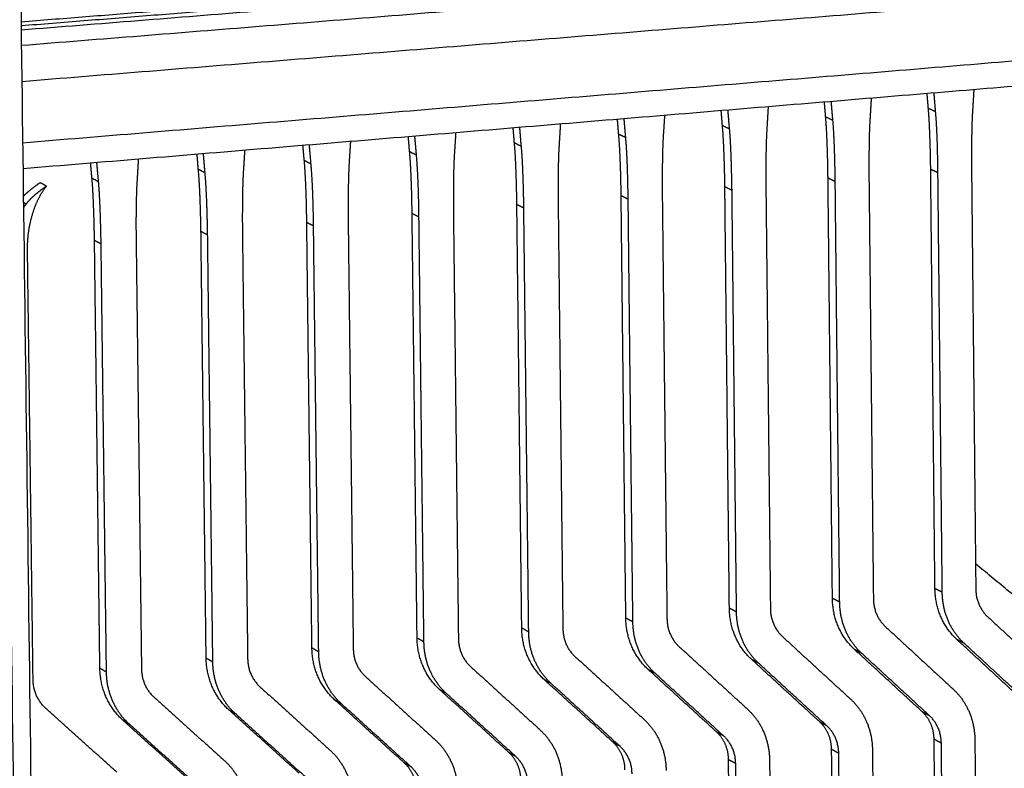
# Model space of a CAD drawing. Units: millimetres. Extents: x -5991 to 0, y 0 to 4236.
# Drawn here: x -2005 to -1901, y 1779 to 1859 of the extents above; entities that cross this region are included whole.
import ezdxf

# ---------------------------------------------------------------- set-up
doc = ezdxf.new("R2010")
doc.units = ezdxf.units.MM
doc.layers.add('Make2D$Visible$Curves', color=7, linetype='Continuous', lineweight=0, true_color=0x000000)
doc.layers.add('Make2D$Visible$Tangents', color=7, linetype='Continuous', true_color=0x000000)

msp = doc.modelspace()

# ---------------------------------------------------------------- linework, layer by layer
at = {"layer": 'Make2D$Visible$Curves', "color": 18, "lineweight": -3, "true_color": 0x000000}
for points, weights, degree in [([(-2014.19, 2564.52), (-2007.24, 2023.68), (-2000.48, 1498.31)], [1148.49401709, 1165.40573949, 1182.31746188], 2), ([(-2005.1, 1857.77), (-1909.59, 1865.39), (-1818.15, 1872.69)], [1294.14830222, 1322.97337328, 1351.79844434], 2), ([(-1904.77, 1866.58), (-1954.36, 1862.63), (-2005.11, 1858.59)], [1327.57396697, 1312.38075485, 1297.18754273], 2), ([(-1814.45, 1858.84), (-1907.57, 1851.1), (-2004.91, 1843)], [1264.03149979, 1236.57130539, 1209.11111098], 2), ([(-1908.72, 1849.42), (-1908.76, 1849.94), (-1908.81, 1850.46), (-1908.85, 1850.99)], [1326.90958343, 1326.8785688, 1326.84755417, 1326.81653954], 3), ([(-1907.95, 1849.06), (-1908, 1849.72), (-1908.06, 1850.39), (-1908.11, 1851.05)], [1325.59355294, 1325.55435412, 1325.5151553, 1325.47595648], 3), ([(-1903.89, 1851.4), (-1903.93, 1850.73), (-1903.97, 1850.06), (-1904.01, 1849.39)], [1326.7836623, 1326.79287608, 1326.80208986, 1326.81130365], 3), ([(-1925.74, 1849.58), (-1925.78, 1848.91), (-1925.82, 1848.23), (-1925.86, 1847.56)], [1320.04766823, 1320.05688223, 1320.06609623, 1320.07531024], 3), ([(-1919.63, 1848.5), (-1919.67, 1849.03), (-1919.72, 1849.56), (-1919.76, 1850.08)], [1323.54158673, 1323.5105721, 1323.47955747, 1323.44854284], 3), ([(-1918.86, 1848.15), (-1918.92, 1848.81), (-1918.98, 1849.48), (-1919.03, 1850.14)], [1322.22555623, 1322.18635741, 1322.14715859, 1322.10795977], 3), ([(-1914.79, 1850.5), (-1914.83, 1849.82), (-1914.87, 1849.15), (-1914.91, 1848.48)], [1323.41565486, 1323.42487222, 1323.43408958, 1323.44330694], 3), ([(-1936.75, 1848.67), (-1936.79, 1847.99), (-1936.83, 1847.32), (-1936.88, 1846.64)], [1316.67967218, 1316.68888596, 1316.69809975, 1316.70731353], 3), ([(-1930.6, 1847.59), (-1930.64, 1848.11), (-1930.68, 1848.64), (-1930.73, 1849.17)], [1320.17359002, 1320.14257539, 1320.11156076, 1320.08054613], 3), ([(-1929.84, 1847.23), (-1929.9, 1847.89), (-1929.95, 1848.56), (-1930.01, 1849.23)], [1318.85755953, 1318.81836071, 1318.77916189, 1318.73996307], 3), ([(-1947.82, 1847.75), (-1947.86, 1847.07), (-1947.9, 1846.39), (-1947.94, 1845.71)], [1313.31167547, 1313.32088926, 1313.33010304, 1313.33931683], 3), ([(-1941.62, 1846.67), (-1941.66, 1847.19), (-1941.71, 1847.72), (-1941.75, 1848.25)], [1316.80559331, 1316.77457868, 1316.74356406, 1316.71254943], 3), ([(-1940.87, 1846.31), (-1940.93, 1846.97), (-1940.98, 1847.64), (-1941.04, 1848.31)], [1315.48956282, 1315.450364, 1315.41116518, 1315.37196636], 3), ([(-1963.83, 1844.81), (-1963.88, 1845.34), (-1963.92, 1845.87), (-1963.97, 1846.4)], [1310.0695999, 1310.03858527, 1310.00757064, 1309.97655602], 3), ([(-1963.1, 1844.45), (-1963.16, 1845.12), (-1963.22, 1845.79), (-1963.28, 1846.46)], [1308.75356941, 1308.71437059, 1308.67517177, 1308.63597295], 3), ([(-1958.94, 1846.82), (-1958.98, 1846.14), (-1959.02, 1845.46), (-1959.07, 1844.78)], [1309.9436763, 1309.95289091, 1309.96210551, 1309.97132012], 3), ([(-1952.7, 1845.74), (-1952.74, 1846.27), (-1952.79, 1846.8), (-1952.83, 1847.33)], [1313.43759661, 1313.40658198, 1313.37556735, 1313.34455272], 3), ([(-1951.96, 1845.38), (-1952.02, 1846.05), (-1952.07, 1846.72), (-1952.13, 1847.39)], [1312.12156612, 1312.0823673, 1312.04316848, 1312.00396965], 3), ([(-1975.02, 1843.88), (-1975.07, 1844.41), (-1975.12, 1844.94), (-1975.16, 1845.47)], [1306.7016032, 1306.67058857, 1306.63957394, 1306.60855931], 3), ([(-1974.31, 1843.51), (-1974.36, 1844.18), (-1974.42, 1844.86), (-1974.48, 1845.53)], [1305.38557271, 1305.34637389, 1305.30717506, 1305.26797624], 3), ([(-1970.12, 1845.89), (-1970.16, 1845.21), (-1970.21, 1844.53), (-1970.25, 1843.85)], [1306.57568206, 1306.58489585, 1306.59410963, 1306.60332342], 3), ([(-1986.28, 1842.94), (-1986.32, 1843.47), (-1986.37, 1844), (-1986.41, 1844.54)], [1303.33360649, 1303.30258573, 1303.27156498, 1303.24054422], 3), ([(-1985.57, 1842.57), (-1985.62, 1843.24), (-1985.68, 1843.92), (-1985.74, 1844.59)], [1302.017576, 1301.97837718, 1301.93917836, 1301.89997954], 3), ([(-1981.36, 1844.96), (-1981.4, 1844.27), (-1981.45, 1843.59), (-1981.49, 1842.91)], [1303.20768259, 1303.2168973, 1303.226112, 1303.23532671], 3), ([(-1997.58, 1841.99), (-1997.63, 1842.53), (-1997.68, 1843.06), (-1997.72, 1843.6)], [1299.96560979, 1299.93459516, 1299.90358053, 1299.8725659], 3), ([(-1996.88, 1841.62), (-1996.94, 1842.3), (-1997, 1842.97), (-1997.06, 1843.65)], [1298.6495793, 1298.61038047, 1298.57118165, 1298.53198283], 3), ([(-1992.66, 1844.02), (-1992.7, 1843.33), (-1992.74, 1842.65), (-1992.78, 1841.96)], [1299.83968865, 1299.84890244, 1299.85811622, 1299.86733], 3), ([(-1908.02, 1798.41), (-1908.17, 1813.24), (-1908.32, 1828.08), (-1908.47, 1842.94)], [1328.82079299, 1328.281125, 1327.74145701, 1327.20178902], 3), ([(-1907.24, 1798), (-1907.39, 1812.85), (-1907.55, 1827.7), (-1907.7, 1842.57)], [1327.5047625, 1326.96509451, 1326.42542652, 1325.88575853], 3), ([(-1904.13, 1842.88), (-1903.98, 1828.02), (-1903.83, 1813.18), (-1903.68, 1798.34)], [1326.99066093, 1327.53032892, 1328.06999691, 1328.60966489], 3), ([(-2002.41, 1841.16), (-2002.76, 1841.34), (-2003.11, 1841.53)], [1297.01139709, 1297.66941233, 1298.32742758], 2), ([(-1918.91, 1797.37), (-1919.07, 1812.24), (-1919.22, 1827.12), (-1919.38, 1842.01)], [1325.45279628, 1324.91312829, 1324.37346031, 1323.83379232], 3), ([(-1918.14, 1796.96), (-1918.3, 1811.84), (-1918.46, 1826.74), (-1918.61, 1841.64)], [1324.13676579, 1323.5970978, 1323.05742981, 1322.51776182], 3), ([(-1915.03, 1841.95), (-1914.87, 1827.06), (-1914.72, 1812.17), (-1914.56, 1797.3)], [1323.62266422, 1324.16233221, 1324.7020002, 1325.24166819], 3), ([(-1940.86, 1795.27), (-1941.03, 1810.21), (-1941.19, 1825.17), (-1941.36, 1840.14)], [1318.71680287, 1318.17713488, 1317.63746689, 1317.09779891], 3), ([(-1929.86, 1796.32), (-1930.02, 1811.23), (-1930.18, 1826.15), (-1930.34, 1841.08)], [1322.08479958, 1321.54513159, 1321.0054636, 1320.46579561], 3), ([(-1929.1, 1795.91), (-1929.26, 1810.83), (-1929.42, 1825.77), (-1929.58, 1840.71)], [1320.76876909, 1320.2291011, 1319.68943311, 1319.14976512], 3), ([(-1925.98, 1841.02), (-1925.82, 1826.08), (-1925.66, 1811.16), (-1925.5, 1796.26)], [1320.25466752, 1320.79433551, 1321.33400349, 1321.87367148], 3), ([(-2004.59, 1839.26), (-2004.73, 1839.34), (-2004.87, 1839.41)], [1296.42209493, 1296.68940879, 1296.95672265], 2), ([(-2004.59, 1839.26), (-2004.68, 1839.14), (-2004.77, 1839.02), (-2004.86, 1838.9)], [1296.42209493, 1296.39856766, 1296.37504039, 1296.35151312], 3), ([(-1951.92, 1794.22), (-1952.09, 1809.2), (-1952.26, 1824.19), (-1952.44, 1839.2)], [1315.34880617, 1314.80913818, 1314.26947019, 1313.7298022], 3), ([(-1948.05, 1839.14), (-1947.88, 1824.13), (-1947.72, 1809.13), (-1947.55, 1794.15)], [1313.51867411, 1314.0583421, 1314.59801008, 1315.13767807], 3), ([(-1940.11, 1794.86), (-1940.28, 1809.82), (-1940.45, 1824.79), (-1940.61, 1839.77)], [1317.40077238, 1316.86110439, 1316.3214364, 1315.78176841], 3), ([(-1936.99, 1840.08), (-1936.82, 1825.11), (-1936.66, 1810.15), (-1936.49, 1795.21)], [1316.88667081, 1317.4263388, 1317.96600679, 1318.50567478], 3), ([(-1963.04, 1793.15), (-1963.21, 1808.17), (-1963.39, 1823.21), (-1963.57, 1838.25)], [1311.98080946, 1311.44114147, 1310.90147348, 1310.3618055], 3), ([(-1959.18, 1838.19), (-1959, 1823.14), (-1958.83, 1808.11), (-1958.65, 1793.09)], [1310.1506774, 1310.69034539, 1311.23001338, 1311.76968137], 3), ([(-1951.18, 1793.8), (-1951.35, 1808.8), (-1951.53, 1823.81), (-1951.7, 1838.83)], [1314.03277567, 1313.49310769, 1312.9534397, 1312.41377171], 3), ([(-1974.21, 1792.09), (-1974.39, 1807.14), (-1974.58, 1822.21), (-1974.76, 1837.3)], [1308.61281276, 1308.07314477, 1307.53347678, 1306.99380879], 3), ([(-1970.36, 1837.24), (-1970.18, 1822.15), (-1970, 1807.08), (-1969.82, 1792.02)], [1306.7826807, 1307.32234868, 1307.86201667, 1308.40168466], 3), ([(-1962.31, 1792.74), (-1962.49, 1807.77), (-1962.66, 1822.82), (-1962.84, 1837.88)], [1310.66477897, 1310.12511098, 1309.58544299, 1309.045775], 3), ([(-1985.45, 1791.01), (-1985.63, 1806.11), (-1985.82, 1821.22), (-1986, 1836.34)], [1305.24481605, 1304.70514806, 1304.16548007, 1303.62581208], 3), ([(-1984.74, 1790.59), (-1984.92, 1805.71), (-1985.11, 1820.83), (-1985.29, 1835.97)], [1303.92878556, 1303.38911757, 1302.84944958, 1302.30978159], 3), ([(-1981.6, 1836.28), (-1981.41, 1821.16), (-1981.23, 1806.05), (-1981.04, 1790.95)], [1303.41468399, 1303.95435198, 1304.49401997, 1305.03368796], 3), ([(-1973.49, 1791.67), (-1973.68, 1806.74), (-1973.86, 1821.83), (-1974.04, 1836.92)], [1307.29678226, 1306.75711428, 1306.21744629, 1305.6777783], 3), ([(-1996.74, 1789.94), (-1996.93, 1805.07), (-1997.12, 1820.22), (-1997.31, 1835.38)], [1301.87681934, 1301.33715136, 1300.79748337, 1300.25781538], 3), ([(-1996.04, 1789.51), (-1996.23, 1804.66), (-1996.42, 1819.83), (-1996.61, 1835)], [1300.56078885, 1300.02112086, 1299.48145288, 1298.94178489], 3), ([(-1992.89, 1835.32), (-1992.7, 1820.16), (-1992.51, 1805.01), (-1992.32, 1789.87)], [1300.04668729, 1300.58635527, 1301.12602326, 1301.66569125], 3), ([(-2003.84, 1788.77), (-2004.13, 1811.54), (-2004.43, 1834.34)], [1298.24458582, 1297.43508383, 1296.62558185], 2), ([(-1890.42, 1790.06), (-1897.05, 1795.54), (-1903.7, 1801.03)], [1334.6342896, 1332.35958017, 1330.08487074], 2), ([(-1905.69, 1793), (-1907.18, 1794.37), (-1907.99, 1796.27), (-1908.02, 1798.41)], [1329.72821628, 1261.76357029, 1261.46109585, 1328.82079299], 3), ([(-1903.68, 1798.34), (-1903.66, 1796.56), (-1902.43, 1795.42)], [1328.60966489, 1227.53509442, 1329.09905678], 2), ([(-1916.57, 1791.94), (-1918.07, 1793.32), (-1918.89, 1795.22), (-1918.91, 1797.37)], [1326.36021958, 1258.56648924, 1258.2640148, 1325.45279628], 3), ([(-1914.56, 1797.3), (-1914.54, 1795.52), (-1913.3, 1794.38)], [1325.24166819, 1224.4234712, 1325.73106007], 2), ([(-1904.92, 1792.59), (-1907.21, 1794.7), (-1907.24, 1798)], [1328.41218579, 1226.56539365, 1327.5047625], 2), ([(-1927.51, 1790.89), (-1929.01, 1792.26), (-1929.83, 1794.17), (-1929.86, 1796.32)], [1322.99222287, 1255.36940819, 1255.06693375, 1322.08479958], 3), ([(-1925.5, 1796.26), (-1925.48, 1794.47), (-1924.23, 1793.32)], [1321.87367148, 1221.31184798, 1322.36306337], 2), ([(-1915.81, 1791.53), (-1918.11, 1793.65), (-1918.14, 1796.96)], [1325.04418909, 1223.45377043, 1324.13676579], 2), ([(-1938.5, 1789.82), (-1940.01, 1791.2), (-1940.84, 1793.12), (-1940.86, 1795.27)], [1319.62422617, 1252.17232714, 1251.8698527, 1318.71680287], 3), ([(-1936.49, 1795.21), (-1936.47, 1793.41), (-1935.22, 1792.26)], [1318.50567478, 1218.20022475, 1318.99506666], 2), ([(-1926.75, 1790.47), (-1929.06, 1792.59), (-1929.1, 1795.91)], [1321.67619238, 1220.34214721, 1320.76876909], 2), ([(-1902.43, 1795.42), (-1900.04, 1793.21), (-1897.65, 1791), (-1895.26, 1788.8)], [1329.09905678, 1329.92312693, 1330.74719708, 1331.57126723], 3), ([(-1949.55, 1788.75), (-1951.06, 1790.14), (-1951.9, 1792.05), (-1951.92, 1794.22)], [1316.25622946, 1248.97524609, 1248.67277166, 1315.34880617], 3), ([(-1947.55, 1794.15), (-1947.53, 1792.35), (-1946.27, 1791.2)], [1315.13767807, 1215.0886015, 1315.62706996], 2), ([(-1937.75, 1789.4), (-1940.08, 1791.53), (-1940.11, 1794.86)], [1318.30819568, 1217.23052399, 1317.40077238], 2), ([(-1913.3, 1794.38), (-1910.9, 1792.16), (-1908.5, 1789.95), (-1906.1, 1787.74)], [1325.73106007, 1326.55513023, 1327.37920038, 1328.20327053], 3), ([(-1960.65, 1787.68), (-1962.17, 1789.06), (-1963.01, 1790.99), (-1963.04, 1793.15)], [1312.88823276, 1245.77816504, 1245.47569061, 1311.98080946], 3), ([(-1958.65, 1793.09), (-1958.63, 1791.29), (-1957.37, 1790.13)], [1311.76968137, 1211.97697831, 1312.25907325], 2), ([(-1948.81, 1788.33), (-1951.15, 1790.47), (-1951.18, 1793.8)], [1314.94019897, 1214.11890076, 1314.03277567], 2), ([(-1924.23, 1793.32), (-1921.82, 1791.1), (-1919.4, 1788.88), (-1916.99, 1786.67)], [1322.36306337, 1323.18713352, 1324.01120367, 1324.83527382], 3), ([(-1971.81, 1786.6), (-1973.34, 1787.99), (-1974.19, 1789.91), (-1974.21, 1792.09)], [1309.52023605, 1242.58108399, 1242.27860956, 1308.61281276], 3), ([(-1969.82, 1792.02), (-1969.8, 1790.21), (-1968.52, 1789.06)], [1308.40168466, 1208.86535509, 1308.89107655], 2), ([(-1959.92, 1787.26), (-1962.27, 1789.39), (-1962.31, 1792.74)], [1311.57220227, 1211.00727754, 1310.66477897], 2), ([(-1935.22, 1792.26), (-1932.79, 1790.04), (-1930.36, 1787.82), (-1927.94, 1785.6)], [1318.99506666, 1319.81913681, 1320.64320697, 1321.46727712], 3), ([(-1898.53, 1786.38), (-1900.91, 1788.58), (-1903.3, 1790.79), (-1905.69, 1793)], [1332.20042674, 1331.37635659, 1330.55228644, 1329.72821628], 3), ([(-1897.74, 1785.96), (-1900.13, 1788.17), (-1902.52, 1790.38), (-1904.92, 1792.59)], [1330.88439625, 1330.06032609, 1329.23625594, 1328.41218579], 3), ([(-1983.03, 1785.51), (-1984.57, 1786.9), (-1985.42, 1788.84), (-1985.45, 1791.01)], [1306.15223935, 1239.38400294, 1239.08152851, 1305.24481605], 3), ([(-1981.04, 1790.95), (-1981.02, 1789.14), (-1979.74, 1787.98)], [1305.03368796, 1205.75373187, 1305.52307984], 2), ([(-1971.09, 1786.17), (-1973.45, 1788.32), (-1973.49, 1791.67)], [1308.20420556, 1207.89565432, 1307.29678226], 2), ([(-1946.27, 1791.2), (-1943.82, 1788.97), (-1941.38, 1786.74), (-1938.94, 1784.52)], [1315.62706996, 1316.45114011, 1317.27521026, 1318.09928041], 3), ([(-1909.37, 1785.31), (-1911.77, 1787.52), (-1914.17, 1789.73), (-1916.57, 1791.94)], [1328.83243003, 1328.00835988, 1327.18428973, 1326.36021958], 3), ([(-1908.59, 1784.89), (-1911, 1787.1), (-1913.4, 1789.32), (-1915.81, 1791.53)], [1327.51639954, 1326.69232939, 1325.86825924, 1325.04418909], 3), ([(-1994.3, 1784.42), (-1995.85, 1785.82), (-1996.71, 1787.75), (-1996.74, 1789.94)], [1302.78424264, 1236.18692189, 1235.88444746, 1301.87681934], 3), ([(-1982.32, 1785.09), (-1984.69, 1787.23), (-1984.74, 1790.59)], [1304.83620886, 1204.7840311, 1303.92878556], 2), ([(-1957.37, 1790.13), (-1954.91, 1787.9), (-1952.46, 1785.66), (-1950.01, 1783.43)], [1312.25907325, 1313.0831434, 1313.90721355, 1314.73128371], 3), ([(-1920.26, 1784.24), (-1922.67, 1786.45), (-1925.09, 1788.67), (-1927.51, 1790.89)], [1325.46443333, 1324.64036318, 1323.81629303, 1322.99222287], 3), ([(-1919.5, 1783.82), (-1921.91, 1786.03), (-1924.33, 1788.25), (-1926.75, 1790.47)], [1324.14840284, 1323.32433268, 1322.50026253, 1321.67619238], 3), ([(-1993.6, 1783.99), (-1995.99, 1786.15), (-1996.04, 1789.51)], [1301.46821215, 1201.67240788, 1300.56078885], 2), ([(-1992.32, 1789.87), (-1992.3, 1788.05), (-1991.01, 1786.89)], [1301.66569125, 1202.64210865, 1302.15508314], 2), ([(-1968.52, 1789.06), (-1966.05, 1786.82), (-1963.59, 1784.58), (-1961.12, 1782.34)], [1308.89107655, 1309.7151467, 1310.53921685, 1311.363287], 3), ([(-1931.21, 1783.16), (-1933.64, 1785.38), (-1936.07, 1787.6), (-1938.5, 1789.82)], [1322.09643662, 1321.27236647, 1320.44829632, 1319.62422617], 3), ([(-1930.46, 1782.74), (-1932.89, 1784.96), (-1935.32, 1787.18), (-1937.75, 1789.4)], [1320.78040613, 1319.95633598, 1319.13226583, 1318.30819568], 3), ([(-2002.47, 1785.66), (-2003.82, 1786.87), (-2003.84, 1788.77)], [1298.75407099, 1199.48387536, 1298.24458582], 2), ([(-1979.74, 1787.98), (-1977.25, 1785.73), (-1974.77, 1783.49), (-1972.3, 1781.25)], [1305.52307984, 1306.34714999, 1307.17122014, 1307.99529029], 3), ([(-1942.22, 1782.08), (-1944.66, 1784.3), (-1947.1, 1786.52), (-1949.55, 1788.75)], [1318.72843992, 1317.90436977, 1317.08029961, 1316.25622946], 3), ([(-1941.48, 1781.65), (-1943.92, 1783.88), (-1946.36, 1786.1), (-1948.81, 1788.33)], [1317.41240942, 1316.58833927, 1315.76426912, 1314.94019897], 3), ([(-1991.01, 1786.89), (-1988.51, 1784.64), (-1986.02, 1782.39), (-1983.53, 1780.15)], [1302.15508314, 1302.97915329, 1303.80322344, 1304.62729359], 3), ([(-1953.29, 1780.99), (-1955.74, 1783.22), (-1958.19, 1785.45), (-1960.65, 1787.68)], [1315.36044321, 1314.53637306, 1313.71230291, 1312.88823276], 3), ([(-1952.55, 1780.56), (-1955, 1782.79), (-1957.46, 1785.02), (-1959.92, 1787.26)], [1314.04441272, 1313.22034257, 1312.39627242, 1311.57220227], 3), ([(-1906.1, 1787.74), (-1903.81, 1785.63), (-1903.78, 1782.33)], [1328.20327053, 1227.82725221, 1329.11069382], 2), ([(-1964.41, 1779.89), (-1966.87, 1782.12), (-1969.34, 1784.36), (-1971.81, 1786.6)], [1311.99244651, 1311.16837635, 1310.3443062, 1309.52023605], 3), ([(-1963.68, 1779.46), (-1966.15, 1781.7), (-1968.62, 1783.93), (-1971.09, 1786.17)], [1310.67641601, 1309.85234586, 1309.02827571, 1308.20420556], 3), ([(-1916.99, 1786.67), (-1914.69, 1784.56), (-1914.66, 1781.25)], [1324.83527382, 1224.71562898, 1325.74269712], 2), ([(-1994.95, 1778.9), (-1997.45, 1781.15), (-1999.96, 1783.41), (-2002.47, 1785.66)], [1301.22628144, 1300.40221129, 1299.57814114, 1298.75407099], 3), ([(-1975.58, 1778.79), (-1978.06, 1781.03), (-1980.54, 1783.27), (-1983.03, 1785.51)], [1308.6244498, 1307.80037965, 1306.9763095, 1306.15223935], 3), ([(-1974.87, 1778.36), (-1977.35, 1780.6), (-1979.83, 1782.84), (-1982.32, 1785.09)], [1307.30841931, 1306.48434916, 1305.66027901, 1304.83620886], 3), ([(-1927.94, 1785.6), (-1925.63, 1783.48), (-1925.59, 1780.17)], [1321.46727712, 1221.60400576, 1322.37470041], 2), ([(-1908.11, 1782.4), (-1908.13, 1783.55), (-1908.57, 1784.58), (-1909.37, 1785.31)], [1329.32182192, 1261.82287735, 1261.65974672, 1328.83243003], 3), ([(-1907.34, 1781.98), (-1907.36, 1783.76), (-1908.59, 1784.89)], [1328.00579143, 1226.85755143, 1327.51639954], 2), ([(-1986.82, 1777.68), (-1989.31, 1779.93), (-1991.81, 1782.17), (-1994.3, 1784.42)], [1305.25645309, 1304.43238294, 1303.60831279, 1302.78424264], 3), ([(-1986.11, 1777.25), (-1988.61, 1779.5), (-1991.1, 1781.74), (-1993.6, 1783.99)], [1303.9404226, 1303.11635245, 1302.2922823, 1301.46821215], 3), ([(-1938.94, 1784.52), (-1936.62, 1782.39), (-1936.58, 1779.07)], [1318.09928041, 1218.49238253, 1319.00670371], 2), ([(-1919, 1781.32), (-1919.01, 1782.48), (-1919.46, 1783.5), (-1920.26, 1784.24)], [1325.95382521, 1258.6257963, 1258.46266567, 1325.46443333], 3), ([(-1918.24, 1780.9), (-1918.26, 1782.68), (-1919.5, 1783.82)], [1324.63779472, 1223.74592821, 1324.14840284], 2), ([(-1950.01, 1783.43), (-1947.67, 1781.31), (-1947.63, 1777.98)], [1314.73128371, 1215.38075932, 1315.638707], 2), ([(-1929.95, 1780.23), (-1929.96, 1781.39), (-1930.4, 1782.42), (-1931.21, 1783.16)], [1322.58582851, 1255.42871525, 1255.26558462, 1322.09643662], 3), ([(-1929.19, 1779.81), (-1929.21, 1781.6), (-1930.46, 1782.74)], [1321.26979802, 1220.63430498, 1320.78040613], 2), ([(-1961.12, 1782.34), (-1958.77, 1780.21), (-1958.73, 1776.87)], [1311.363287, 1212.2691361, 1312.2707103], 2), ([(-1940.95, 1779.14), (-1940.96, 1780.3), (-1941.41, 1781.33), (-1942.22, 1782.08)], [1319.2178318, 1252.2316342, 1252.06850357, 1318.72843992], 3), ([(-1940.2, 1778.71), (-1940.22, 1780.51), (-1941.48, 1781.65)], [1317.90180131, 1217.52268176, 1317.41240942], 2), ([(-1907, 1673.58), (-1907.56, 1727.91), (-1908.11, 1782.4)], [1333.29815391, 1331.30998792, 1329.32182192], 2), ([(-1906.23, 1673.05), (-1906.78, 1727.43), (-1907.34, 1781.98)], [1331.98212342, 1329.99395742, 1328.00579143], 2), ([(-1903.78, 1782.33), (-1903.23, 1727.83), (-1902.68, 1673.5)], [1329.11069382, 1331.09885982, 1333.08702582], 2), ([(-1972.3, 1781.25), (-1969.93, 1779.11), (-1969.89, 1775.77)], [1307.99529029, 1209.15751288, 1308.90271359], 2), ([(-1952, 1778.05), (-1952.02, 1779.21), (-1952.47, 1780.24), (-1953.29, 1780.99)], [1315.8498351, 1249.03455315, 1248.87142252, 1315.36044321], 3), ([(-1951.27, 1777.62), (-1951.29, 1779.41), (-1952.55, 1780.56)], [1314.5338046, 1214.41105854, 1314.04441272], 2), ([(-1917.85, 1672.23), (-1918.43, 1726.69), (-1919, 1781.32)], [1329.93015721, 1327.94199121, 1325.95382521], 2), ([(-1917.09, 1671.7), (-1917.66, 1726.21), (-1918.24, 1780.9)], [1328.61412672, 1326.62596072, 1324.63779472], 2), ([(-1914.66, 1781.25), (-1914.09, 1726.62), (-1913.52, 1672.14)], [1325.74269712, 1327.73086312, 1329.71902912], 2), ([(-1983.53, 1780.15), (-1981.15, 1778.01), (-1981.11, 1774.65)], [1304.62729359, 1206.04588964, 1305.53471689], 2), ([(-1963.12, 1776.94), (-1963.13, 1778.11), (-1963.58, 1779.15), (-1964.41, 1779.89)], [1312.48183839, 1245.8374721, 1245.67434147, 1311.99244651], 3), ([(-1962.39, 1776.51), (-1962.41, 1778.31), (-1963.68, 1779.46)], [1311.1658079, 1211.29943532, 1310.67641601], 2), ([(-1928.76, 1670.87), (-1929.35, 1725.47), (-1929.95, 1780.23)], [1326.5621605, 1324.57399451, 1322.58582851], 2), ([(-1928.01, 1670.34), (-1928.6, 1724.99), (-1929.19, 1779.81)], [1325.24613001, 1323.25796401, 1321.26979802], 2), ([(-1925.59, 1780.17), (-1925.01, 1725.39), (-1924.42, 1670.78)], [1322.37470041, 1324.36286641, 1326.35103241], 2)]:
    msp.add_rational_spline(points, weights, degree=degree, dxfattribs=at)
for points, weights, degree, knots in [([(-1818.43, 1873.06), (-1847.44, 1870.75), (-1876.86, 1868.4), (-1890.38, 1867.32), (-1904, 1866.24), (-1953.96, 1862.25), (-2005.11, 1858.18)], [1353.2959997, 1344.00551941, 1334.71503911, 1330.48649131, 1326.2579435, 1310.96297464, 1295.66800578], 2, [-122.639561, -122.639561, -122.639561, -84.450833, -84.450833, -67.069292, -67.069292, -4.198978, -4.198978, -4.198978]), ([(-1919.38, 1842.01), (-1919.39, 1843.23), (-1919.42, 1844.45), (-1919.47, 1845.68), (-1919.5, 1846.62), (-1919.55, 1847.57), (-1919.63, 1848.5)], [1323.83379232, 1323.78931206, 1323.74009939, 1323.685864, 1323.64386607, 1323.59885632, 1323.54158673], 3, [3275.955494, 3275.955494, 3275.955494, 3275.955494, 3276.519076, 3276.519076, 3276.519076, 3276.955494, 3276.955494, 3276.955494, 3276.955494]), ([(-1914.91, 1848.48), (-1914.98, 1847.53), (-1915, 1846.58), (-1915.02, 1845.63), (-1915.03, 1844.4), (-1915.04, 1843.17), (-1915.03, 1841.95)], [1323.44330694, 1323.45444915, 1323.47806986, 1323.50470149, 1323.5390931, 1323.57850592, 1323.62266422], 3, [3282.979493, 3282.979493, 3282.979493, 3282.979493, 3283.415911, 3283.415911, 3283.415911, 3283.979493, 3283.979493, 3283.979493, 3283.979493]), ([(-1908.47, 1842.94), (-1908.48, 1844.16), (-1908.51, 1845.38), (-1908.56, 1846.59), (-1908.59, 1847.54), (-1908.64, 1848.48), (-1908.72, 1849.42)], [1327.20178902, 1327.15730876, 1327.10809609, 1327.05386071, 1327.01186278, 1326.96685302, 1326.90958343], 3, [2937.372446, 2937.372446, 2937.372446, 2937.372446, 2937.936028, 2937.936028, 2937.936028, 2938.372446, 2938.372446, 2938.372446, 2938.372446]), ([(-1907.7, 1842.57), (-1907.71, 1843.8), (-1907.74, 1845.02), (-1907.78, 1846.24), (-1907.82, 1847.18), (-1907.86, 1848.12), (-1907.95, 1849.06)], [1325.88575853, 1325.84127827, 1325.7920656, 1325.73783022, 1325.69583228, 1325.65082253, 1325.59355294], 3, [2937.372446, 2937.372446, 2937.372446, 2937.372446, 2937.936028, 2937.936028, 2937.936028, 2938.372446, 2938.372446, 2938.372446, 2938.372446]), ([(-1904.01, 1849.39), (-1904.08, 1848.44), (-1904.1, 1847.49), (-1904.12, 1846.54), (-1904.14, 1845.32), (-1904.14, 1844.1), (-1904.13, 1842.88)], [1326.81130365, 1326.82244586, 1326.84606657, 1326.8726982, 1326.90708981, 1326.94650263, 1326.99066093], 3, [2944.396445, 2944.396445, 2944.396445, 2944.396445, 2944.832863, 2944.832863, 2944.832863, 2945.396445, 2945.396445, 2945.396445, 2945.396445]), ([(-1930.34, 1841.08), (-1930.35, 1842.3), (-1930.38, 1843.53), (-1930.43, 1844.75), (-1930.47, 1845.7), (-1930.51, 1846.65), (-1930.6, 1847.59)], [1320.46579561, 1320.42131535, 1320.37210268, 1320.3178673, 1320.27586936, 1320.23085961, 1320.17359002], 3, [567.291111, 567.291111, 567.291111, 567.291111, 567.854693, 567.854693, 567.854693, 568.291111, 568.291111, 568.291111, 568.291111]), ([(-1925.86, 1847.56), (-1925.93, 1846.61), (-1925.95, 1845.65), (-1925.97, 1844.7), (-1925.99, 1843.47), (-1925.99, 1842.24), (-1925.98, 1841.02)], [1320.07531024, 1320.08645245, 1320.11007316, 1320.13670479, 1320.1710964, 1320.21050922, 1320.25466752], 3, [574.31511, 574.31511, 574.31511, 574.31511, 574.751528, 574.751528, 574.751528, 575.31511, 575.31511, 575.31511, 575.31511]), ([(-1918.61, 1841.64), (-1918.63, 1842.87), (-1918.65, 1844.09), (-1918.7, 1845.31), (-1918.73, 1846.26), (-1918.78, 1847.21), (-1918.86, 1848.15)], [1322.51776182, 1322.47328157, 1322.4240689, 1322.36983351, 1322.32783558, 1322.28282583, 1322.22555623], 3, [3275.955494, 3275.955494, 3275.955494, 3275.955494, 3276.519076, 3276.519076, 3276.519076, 3276.955494, 3276.955494, 3276.955494, 3276.955494]), ([(-1941.36, 1840.14), (-1941.37, 1841.37), (-1941.4, 1842.6), (-1941.45, 1843.82), (-1941.49, 1844.77), (-1941.53, 1845.72), (-1941.62, 1846.67)], [1317.09779891, 1317.05331865, 1317.00410598, 1316.94987059, 1316.90787266, 1316.86286291, 1316.80559331], 3, [3614.538542, 3614.538542, 3614.538542, 3614.538542, 3615.102124, 3615.102124, 3615.102124, 3615.538542, 3615.538542, 3615.538542, 3615.538542]), ([(-1936.88, 1846.64), (-1936.94, 1845.68), (-1936.97, 1844.73), (-1936.98, 1843.77), (-1937, 1842.54), (-1937, 1841.31), (-1936.99, 1840.08)], [1316.70731353, 1316.71845574, 1316.74207645, 1316.76870808, 1316.80309969, 1316.84251251, 1316.88667081], 3, [3621.562541, 3621.562541, 3621.562541, 3621.562541, 3621.998959, 3621.998959, 3621.998959, 3622.562541, 3622.562541, 3622.562541, 3622.562541]), ([(-1929.58, 1840.71), (-1929.6, 1841.94), (-1929.63, 1843.16), (-1929.67, 1844.39), (-1929.71, 1845.34), (-1929.75, 1846.29), (-1929.84, 1847.23)], [1319.14976512, 1319.10528486, 1319.05607219, 1319.00183681, 1318.95983887, 1318.91482912, 1318.85755953], 3, [567.291111, 567.291111, 567.291111, 567.291111, 567.854693, 567.854693, 567.854693, 568.291111, 568.291111, 568.291111, 568.291111]), ([(-1952.44, 1839.2), (-1952.45, 1840.43), (-1952.48, 1841.66), (-1952.53, 1842.89), (-1952.56, 1843.84), (-1952.61, 1844.8), (-1952.7, 1845.74)], [1313.7298022, 1313.68532194, 1313.63610927, 1313.58187389, 1313.53987595, 1313.4948662, 1313.43759661], 3, [3745.35982, 3745.35982, 3745.35982, 3745.35982, 3745.923403, 3745.923403, 3745.923403, 3746.35982, 3746.35982, 3746.35982, 3746.35982]), ([(-1951.7, 1838.83), (-1951.71, 1840.06), (-1951.74, 1841.29), (-1951.79, 1842.53), (-1951.82, 1843.48), (-1951.87, 1844.43), (-1951.96, 1845.38)], [1312.41377171, 1312.36929145, 1312.32007878, 1312.26584339, 1312.22384546, 1312.17883571, 1312.12156612], 3, [3745.35982, 3745.35982, 3745.35982, 3745.35982, 3745.923403, 3745.923403, 3745.923403, 3746.35982, 3746.35982, 3746.35982, 3746.35982]), ([(-1947.94, 1845.71), (-1948.01, 1844.76), (-1948.03, 1843.8), (-1948.05, 1842.84), (-1948.07, 1841.6), (-1948.07, 1840.37), (-1948.05, 1839.14)], [1313.33931683, 1313.35045903, 1313.37407975, 1313.40071138, 1313.43510299, 1313.47451581, 1313.51867411], 3, [3658.842864, 3658.842864, 3658.842864, 3658.842864, 3659.279282, 3659.279282, 3659.279282, 3659.842864, 3659.842864, 3659.842864, 3659.842864]), ([(-1940.61, 1839.77), (-1940.63, 1841), (-1940.66, 1842.23), (-1940.7, 1843.46), (-1940.74, 1844.41), (-1940.78, 1845.36), (-1940.87, 1846.31)], [1315.78176841, 1315.73728815, 1315.68807548, 1315.6338401, 1315.59184217, 1315.54683242, 1315.48956282], 3, [3614.538542, 3614.538542, 3614.538542, 3614.538542, 3615.102124, 3615.102124, 3615.102124, 3615.538542, 3615.538542, 3615.538542, 3615.538542]), ([(-1963.57, 1838.25), (-1963.58, 1839.49), (-1963.61, 1840.72), (-1963.66, 1841.95), (-1963.7, 1842.91), (-1963.74, 1843.86), (-1963.83, 1844.81)], [1310.3618055, 1310.31732524, 1310.26811257, 1310.21387718, 1310.17187925, 1310.1268695, 1310.0695999], 3, [4098.942868, 4098.942868, 4098.942868, 4098.942868, 4099.506451, 4099.506451, 4099.506451, 4099.942868, 4099.942868, 4099.942868, 4099.942868]), ([(-1962.84, 1837.88), (-1962.85, 1839.12), (-1962.88, 1840.35), (-1962.93, 1841.59), (-1962.97, 1842.54), (-1963.02, 1843.5), (-1963.1, 1844.45)], [1309.045775, 1309.00129474, 1308.95208207, 1308.89784669, 1308.85584876, 1308.81083901, 1308.75356941], 3, [4098.942868, 4098.942868, 4098.942868, 4098.942868, 4099.506451, 4099.506451, 4099.506451, 4099.942868, 4099.942868, 4099.942868, 4099.942868]), ([(-1959.07, 1844.78), (-1959.13, 1843.82), (-1959.16, 1842.86), (-1959.17, 1841.9), (-1959.19, 1840.66), (-1959.19, 1839.43), (-1959.18, 1838.19)], [1309.97132012, 1309.98246233, 1310.00608304, 1310.03271467, 1310.06710628, 1310.1065191, 1310.1506774], 3, [3752.38382, 3752.38382, 3752.38382, 3752.38382, 3752.820237, 3752.820237, 3752.820237, 3753.38382, 3753.38382, 3753.38382, 3753.38382]), ([(-1974.76, 1837.3), (-1974.77, 1838.54), (-1974.8, 1839.77), (-1974.85, 1841.01), (-1974.89, 1841.97), (-1974.94, 1842.92), (-1975.02, 1843.88)], [1306.99380879, 1306.94932853, 1306.90011586, 1306.84588048, 1306.80388254, 1306.75887279, 1306.7016032], 3, [4452.525916, 4452.525916, 4452.525916, 4452.525916, 4453.089498, 4453.089498, 4453.089498, 4453.525916, 4453.525916, 4453.525916, 4453.525916]), ([(-1974.04, 1836.92), (-1974.05, 1838.16), (-1974.08, 1839.4), (-1974.13, 1840.64), (-1974.17, 1841.6), (-1974.22, 1842.56), (-1974.31, 1843.51)], [1305.6777783, 1305.63329804, 1305.58408537, 1305.52984998, 1305.48785205, 1305.4428423, 1305.38557271], 3, [4452.525916, 4452.525916, 4452.525916, 4452.525916, 4453.089498, 4453.089498, 4453.089498, 4453.525916, 4453.525916, 4453.525916, 4453.525916]), ([(-1970.25, 1843.85), (-1970.31, 1842.88), (-1970.34, 1841.92), (-1970.35, 1840.96), (-1970.37, 1839.72), (-1970.37, 1838.48), (-1970.36, 1837.24)], [1306.60332342, 1306.61446562, 1306.63808634, 1306.66471797, 1306.69910958, 1306.7385224, 1306.7826807], 3, [4105.966867, 4105.966867, 4105.966867, 4105.966867, 4106.403285, 4106.403285, 4106.403285, 4106.966867, 4106.966867, 4106.966867, 4106.966867]), ([(-1986, 1836.34), (-1986.02, 1837.58), (-1986.05, 1838.82), (-1986.1, 1840.06), (-1986.14, 1841.02), (-1986.19, 1841.98), (-1986.28, 1842.94)], [1303.62581208, 1303.58133183, 1303.53211916, 1303.47788377, 1303.43588584, 1303.39087609, 1303.33360649], 3, [4806.108964, 4806.108964, 4806.108964, 4806.108964, 4806.672546, 4806.672546, 4806.672546, 4807.108964, 4807.108964, 4807.108964, 4807.108964]), ([(-1985.29, 1835.97), (-1985.31, 1837.21), (-1985.34, 1838.45), (-1985.39, 1839.69), (-1985.43, 1840.65), (-1985.48, 1841.61), (-1985.57, 1842.57)], [1302.30978159, 1302.26530133, 1302.21608866, 1302.16185328, 1302.11985535, 1302.07484559, 1302.017576], 3, [4806.108964, 4806.108964, 4806.108964, 4806.108964, 4806.672546, 4806.672546, 4806.672546, 4807.108964, 4807.108964, 4807.108964, 4807.108964]), ([(-1981.49, 1842.91), (-1981.55, 1841.94), (-1981.58, 1840.98), (-1981.59, 1840.01), (-1981.61, 1838.77), (-1981.61, 1837.52), (-1981.6, 1836.28)], [1303.23532671, 1303.24646892, 1303.27008963, 1303.29672126, 1303.33111287, 1303.37052569, 1303.41468399], 3, [4459.549915, 4459.549915, 4459.549915, 4459.549915, 4459.986333, 4459.986333, 4459.986333, 4460.549915, 4460.549915, 4460.549915, 4460.549915]), ([(-2004.88, 1840.09), (-2004.69, 1840.28), (-2004.5, 1840.45), (-2004.3, 1840.62), (-2003.92, 1840.94), (-2003.52, 1841.24), (-2003.11, 1841.53)], [1297.84401965, 1297.8922979, 1297.94436627, 1297.99810179, 1298.10269179, 1298.21359765, 1298.32742758], 3, [34.1769742, 34.1769742, 34.1769742, 34.1769742, 34.4448355, 34.4448355, 34.4448355, 34.9661967, 34.9661967, 34.9661967, 34.9661967]), ([(-2002.41, 1841.16), (-2002.82, 1840.87), (-2003.23, 1840.57), (-2003.61, 1840.25), (-2003.96, 1839.95), (-2004.3, 1839.63), (-2004.59, 1839.26)], [1297.01139709, 1296.89756716, 1296.7866613, 1296.6820713, 1296.58605182, 1296.49535551, 1296.42209493], 3, [-34.966197, -34.966197, -34.966197, -34.966197, -34.444836, -34.444836, -34.444836, -33.966197, -33.966197, -33.966197, -33.966197]), ([(-2004.43, 1834.34), (-2004.44, 1835.64), (-2004.28, 1836.96), (-2003.88, 1838.24), (-2003.56, 1839.29), (-2003.1, 1840.3), (-2002.41, 1841.16)], [1296.62558185, 1296.57940428, 1296.58744129, 1296.66384893, 1296.72613444, 1296.83385279, 1297.01139709], 3, [-35.966197, -35.966197, -35.966197, -35.966197, -35.415285, -35.415285, -35.415285, -34.966197, -34.966197, -34.966197, -34.966197]), ([(-1997.31, 1835.38), (-1997.33, 1836.62), (-1997.36, 1837.87), (-1997.41, 1839.11), (-1997.45, 1840.07), (-1997.49, 1841.04), (-1997.58, 1841.99)], [1300.25781538, 1300.21333512, 1300.16412245, 1300.10988706, 1300.06788913, 1300.02287938, 1299.96560979], 3, [5159.692012, 5159.692012, 5159.692012, 5159.692012, 5160.255594, 5160.255594, 5160.255594, 5160.692012, 5160.692012, 5160.692012, 5160.692012]), ([(-1996.61, 1835), (-1996.63, 1836.25), (-1996.66, 1837.49), (-1996.71, 1838.74), (-1996.75, 1839.7), (-1996.79, 1840.66), (-1996.88, 1841.62)], [1298.94178489, 1298.89730463, 1298.84809196, 1298.79385657, 1298.75185864, 1298.70684889, 1298.6495793], 3, [5159.692012, 5159.692012, 5159.692012, 5159.692012, 5160.255594, 5160.255594, 5160.255594, 5160.692012, 5160.692012, 5160.692012, 5160.692012]), ([(-1992.78, 1841.96), (-1992.85, 1840.99), (-1992.87, 1840.03), (-1992.89, 1839.06), (-1992.91, 1837.81), (-1992.91, 1836.56), (-1992.89, 1835.32)], [1299.86733, 1299.87847221, 1299.90209293, 1299.92872455, 1299.96311617, 1300.00252899, 1300.04668729], 3, [4813.132963, 4813.132963, 4813.132963, 4813.132963, 4813.569381, 4813.569381, 4813.569381, 4814.132963, 4814.132963, 4814.132963, 4814.132963])]:
    msp.add_rational_spline(points, weights, degree=degree, knots=knots, dxfattribs=at)
at = {"layer": 'Make2D$Visible$Tangents', "color": 18, "lineweight": -3, "true_color": 0x000000}
for points, weights in [([(-2002.3, 1497.41), (-2009.09, 2023.44), (-2016.08, 2564.98)], [1296.14996667, 1277.58650375, 1259.02304083]), ([(-2005.08, 1856.12), (-1907.8, 1863.92), (-1814.74, 1871.38)], [1288.06944156, 1317.30188197, 1346.53432237]), ([(-2005.03, 1852.29), (-1907.17, 1860.22), (-1813.58, 1867.81)], [1286.15855655, 1315.526653, 1344.89474944]), ([(-1813.53, 1861.55), (-1907.1, 1853.82), (-2004.95, 1845.74)], [1345.12501823, 1315.75684454, 1286.38867084]), ([(-1918.86, 1848.15), (-1919.25, 1848.32), (-1919.63, 1848.5)], [1322.22555623, 1322.88357148, 1323.54158673]), ([(-1907.95, 1849.06), (-1908.33, 1849.24), (-1908.72, 1849.42)], [1325.59355294, 1326.25156818, 1326.90958343]), ([(-1929.84, 1847.23), (-1930.22, 1847.41), (-1930.6, 1847.59)], [1318.85755953, 1319.51557477, 1320.17359002]), ([(-1940.87, 1846.31), (-1941.24, 1846.49), (-1941.62, 1846.67)], [1315.48956282, 1316.14757807, 1316.80559331]), ([(-1951.96, 1845.38), (-1952.33, 1845.56), (-1952.7, 1845.74)], [1312.12156612, 1312.77958136, 1313.43759661]), ([(-1963.1, 1844.45), (-1963.47, 1844.63), (-1963.83, 1844.81)], [1308.75356941, 1309.41158466, 1310.0695999]), ([(-1974.31, 1843.51), (-1974.67, 1843.69), (-1975.02, 1843.88)], [1305.38557271, 1306.04358795, 1306.7016032]), ([(-1985.57, 1842.57), (-1985.92, 1842.75), (-1986.28, 1842.94)], [1302.017576, 1302.67559125, 1303.33360649]), ([(-1907.7, 1842.57), (-1908.08, 1842.76), (-1908.47, 1842.94)], [1325.88575853, 1326.54377378, 1327.20178902]), ([(-1996.88, 1841.62), (-1997.23, 1841.81), (-1997.58, 1841.99)], [1298.6495793, 1299.30759454, 1299.96560979]), ([(-1918.61, 1841.64), (-1919, 1841.83), (-1919.38, 1842.01)], [1322.51776182, 1323.17577707, 1323.83379232]), ([(-1940.61, 1839.77), (-1940.99, 1839.95), (-1941.36, 1840.14)], [1315.78176841, 1316.43978366, 1317.09779891]), ([(-1929.58, 1840.71), (-1929.96, 1840.89), (-1930.34, 1841.08)], [1319.14976512, 1319.80778037, 1320.46579561]), ([(-1951.7, 1838.83), (-1952.07, 1839.01), (-1952.44, 1839.2)], [1312.41377171, 1313.07178695, 1313.7298022]), ([(-1962.84, 1837.88), (-1963.2, 1838.06), (-1963.57, 1838.25)], [1309.045775, 1309.70379025, 1310.3618055]), ([(-1974.04, 1836.92), (-1974.4, 1837.11), (-1974.76, 1837.3)], [1305.6777783, 1306.33579354, 1306.99380879]), ([(-1985.29, 1835.97), (-1985.65, 1836.15), (-1986, 1836.34)], [1302.30978159, 1302.96779684, 1303.62581208]), ([(-1996.61, 1835), (-1996.96, 1835.19), (-1997.31, 1835.38)], [1298.94178489, 1299.59980013, 1300.25781538]), ([(-1907.24, 1798), (-1907.63, 1798.2), (-1908.02, 1798.41)], [1327.5047625, 1328.16277774, 1328.82079299]), ([(-1918.14, 1796.96), (-1918.53, 1797.16), (-1918.91, 1797.37)], [1324.13676579, 1324.79478104, 1325.45279628]), ([(-1929.1, 1795.91), (-1929.48, 1796.12), (-1929.86, 1796.32)], [1320.76876909, 1321.42678433, 1322.08479958]), ([(-1940.11, 1794.86), (-1940.49, 1795.07), (-1940.86, 1795.27)], [1317.40077238, 1318.05878763, 1318.71680287]), ([(-1951.18, 1793.8), (-1951.55, 1794.01), (-1951.92, 1794.22)], [1314.03277567, 1314.69079092, 1315.34880617]), ([(-1962.31, 1792.74), (-1962.67, 1792.95), (-1963.04, 1793.15)], [1310.66477897, 1311.32279421, 1311.98080946]), ([(-1973.49, 1791.67), (-1973.85, 1791.88), (-1974.21, 1792.09)], [1307.29678226, 1307.95479751, 1308.61281276]), ([(-1904.92, 1792.59), (-1905.31, 1792.79), (-1905.69, 1793)], [1328.41218579, 1329.07020104, 1329.72821628]), ([(-1984.74, 1790.59), (-1985.09, 1790.8), (-1985.45, 1791.01)], [1303.92878556, 1304.5868008, 1305.24481605]), ([(-1915.81, 1791.53), (-1916.19, 1791.74), (-1916.57, 1791.94)], [1325.04418909, 1325.70220433, 1326.36021958]), ([(-1996.04, 1789.51), (-1996.39, 1789.73), (-1996.74, 1789.94)], [1300.56078885, 1301.2188041, 1301.87681934]), ([(-1926.75, 1790.47), (-1927.13, 1790.68), (-1927.51, 1790.89)], [1321.67619238, 1322.33420763, 1322.99222287]), ([(-1937.75, 1789.4), (-1938.12, 1789.61), (-1938.5, 1789.82)], [1318.30819568, 1318.96621092, 1319.62422617]), ([(-1948.81, 1788.33), (-1949.18, 1788.54), (-1949.55, 1788.75)], [1314.94019897, 1315.59821422, 1316.25622946]), ([(-1959.92, 1787.26), (-1960.28, 1787.47), (-1960.65, 1787.68)], [1311.57220227, 1312.23021751, 1312.88823276]), ([(-1971.09, 1786.17), (-1971.45, 1786.39), (-1971.81, 1786.6)], [1308.20420556, 1308.86222081, 1309.52023605]), ([(-1982.32, 1785.09), (-1982.67, 1785.3), (-1983.03, 1785.51)], [1304.83620886, 1305.4942241, 1306.15223935]), ([(-1908.59, 1784.89), (-1908.98, 1785.1), (-1909.37, 1785.31)], [1327.51639954, 1328.17441479, 1328.83243003]), ([(-1993.6, 1783.99), (-1993.95, 1784.21), (-1994.3, 1784.42)], [1301.46821215, 1302.1262274, 1302.78424264]), ([(-1919.5, 1783.82), (-1919.88, 1784.03), (-1920.26, 1784.24)], [1324.14840284, 1324.80641808, 1325.46443333]), ([(-1930.46, 1782.74), (-1930.84, 1782.95), (-1931.21, 1783.16)], [1320.78040613, 1321.43842138, 1322.09643662]), ([(-1941.48, 1781.65), (-1941.85, 1781.86), (-1942.22, 1782.08)], [1317.41240942, 1318.07042467, 1318.72843992]), ([(-1907.34, 1781.98), (-1907.73, 1782.19), (-1908.11, 1782.4)], [1328.00579143, 1328.66380667, 1329.32182192]), ([(-1952.55, 1780.56), (-1952.92, 1780.77), (-1953.29, 1780.99)], [1314.04441272, 1314.70242796, 1315.36044321]), ([(-1918.24, 1780.9), (-1918.62, 1781.11), (-1919, 1781.32)], [1324.63779472, 1325.29580997, 1325.95382521]), ([(-1963.68, 1779.46), (-1964.04, 1779.68), (-1964.41, 1779.89)], [1310.67641601, 1311.33443126, 1311.99244651]), ([(-1929.19, 1779.81), (-1929.57, 1780.02), (-1929.95, 1780.23)], [1321.26979802, 1321.92781326, 1322.58582851])]:
    msp.add_rational_spline(points, weights, degree=2, dxfattribs=at)

doc.saveas('drawing.dxf')
